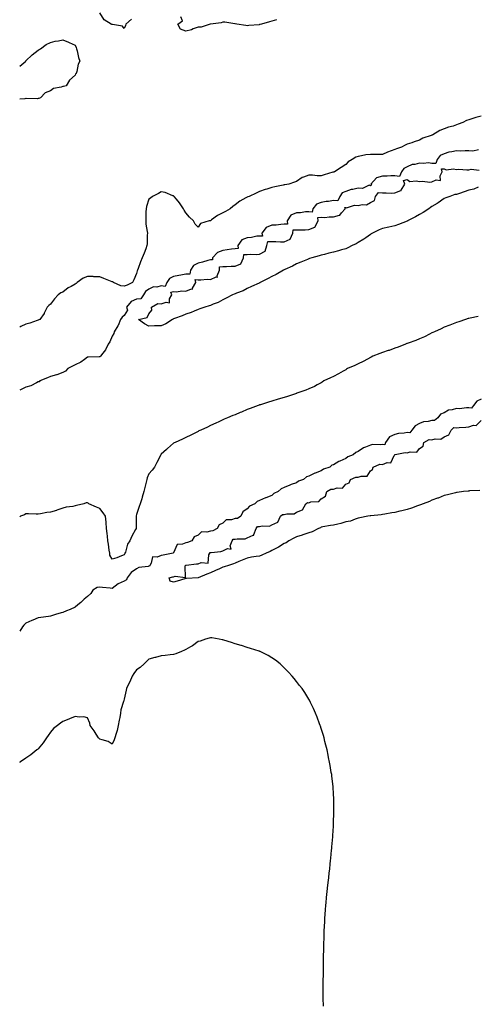
# Model space of a CAD drawing. Units: inches. Extents: x 997523 to 1000163, y 7221338 to 7223978.
# Drawn here: x 997523 to 997895, y 7222275 to 7223076 of the extents above; entities that cross this region are included whole.
import ezdxf

# ---------------------------------------------------------------- set-up
doc = ezdxf.new("R2010")
doc.units = ezdxf.units.IN
doc.header["$MEASUREMENT"] = 0
doc.layers.add('Contour_99757221', color=7, linetype='Continuous', true_color=0x9f98c4)

msp = doc.modelspace()

# ---------------------------------------------------------------- linework, layer by layer
at = {"layer": 'Contour_99757221'}
for points in [[(997614.02, 7223075.96, 3121), (997609.16, 7223071.92, 3121), (997609.1, 7223070.87, 3121), (997608.05, 7223068.42, 3121), (997606.45, 7223070.32, 3121), (997598.43, 7223071.53, 3121), (997598.05, 7223071.71, 3121), (997597.84, 7223071.71, 3121), (997597.32, 7223071.92, 3121), (997591.66, 7223075.53, 3121), (997588.05, 7223081, 3121)], [(997731.71, 7223075.57, 3121), (997728.05, 7223074.28, 3121), (997726.12, 7223073.85, 3121), (997719.6, 7223071.92, 3121), (997718.35, 7223071.63, 3121), (997718.05, 7223071.53, 3121), (997717.6, 7223071.47, 3121), (997709.21, 7223070.75, 3121), (997708.05, 7223070.57, 3121), (997706.85, 7223070.71, 3121), (997699.55, 7223071.92, 3121), (997698.25, 7223072.12, 3121), (997698.05, 7223072.12, 3121), (997697.87, 7223072.1, 3121), (997689.77, 7223073.64, 3121), (997688.05, 7223073.52, 3121), (997686.88, 7223073.09, 3121), (997678.14, 7223072, 3121), (997678.05, 7223071.98, 3121), (997677.94, 7223072.02, 3121), (997677.73, 7223071.92, 3121), (997670.39, 7223069.58, 3121), (997668.05, 7223069.38, 3121), (997664.14, 7223068.01, 3121), (997662.65, 7223067.31, 3121), (997658.05, 7223066.2, 3121), (997653.85, 7223067.72, 3121), (997651.54, 7223071.92, 3121), (997655.22, 7223074.75, 3121), (997653.9, 7223077.76, 3121)], [(997523, 7223037.78, 3121), (997527.95, 7223041.92, 3121), (997528, 7223041.98, 3121), (997528.05, 7223042.02, 3121), (997533.05, 7223046.92, 3121), (997538.05, 7223050.81, 3121), (997538.71, 7223051.26, 3121), (997539.8, 7223051.92, 3121), (997544.53, 7223055.44, 3121), (997548.05, 7223057.13, 3121), (997551.92, 7223058.05, 3121), (997554.6, 7223058.48, 3121), (997558.05, 7223059.19, 3121), (997562.61, 7223057.35, 3121), (997563.26, 7223057.13, 3121), (997568.05, 7223054.87, 3121), (997569.01, 7223052.88, 3121), (997569.2, 7223051.92, 3121), (997569.66, 7223050.32, 3121), (997570.89, 7223044.75, 3121), (997571.81, 7223041.92, 3121), (997570.44, 7223039.52, 3121), (997569.51, 7223033.38, 3121), (997569.03, 7223031.92, 3121), (997568.44, 7223031.53, 3121), (997568.05, 7223030.53, 3121), (997563.53, 7223026.43, 3121), (997560.74, 7223021.92, 3121), (997558.62, 7223021.35, 3121), (997558.05, 7223021.12, 3121), (997556.75, 7223020.63, 3121), (997550.42, 7223019.56, 3121), (997548.05, 7223017.7, 3121), (997543.77, 7223016.2, 3121), (997539.89, 7223011.92, 3121), (997538.46, 7223011.51, 3121), (997538.05, 7223011.41, 3121), (997537.42, 7223011.3, 3121), (997528.37, 7223011.61, 3121), (997528.05, 7223011.49, 3121), (997527.31, 7223011.18, 3121), (997523, 7223011.07, 3121)], [(997898.05, 7222997.21, 3122), (997893.88, 7222996.1, 3122), (997891.38, 7222995.26, 3122), (997888.05, 7222994.26, 3122), (997886.31, 7222993.66, 3122), (997883.26, 7222991.92, 3122), (997879.34, 7222990.63, 3122), (997878.05, 7222990.01, 3122), (997875.25, 7222989.13, 3122), (997871.7, 7222988.27, 3122), (997868.05, 7222986.76, 3122), (997864.6, 7222985.36, 3122), (997858.84, 7222981.92, 3122), (997858.26, 7222981.71, 3122), (997858.05, 7222981.67, 3122), (997857.6, 7222981.47, 3122), (997850.7, 7222979.28, 3122), (997848.05, 7222977.56, 3122), (997843.61, 7222976.35, 3122), (997841.67, 7222975.55, 3122), (997838.05, 7222974.3, 3122), (997836.29, 7222973.68, 3122), (997833.34, 7222971.92, 3122), (997829.36, 7222970.61, 3122), (997828.05, 7222970.12, 3122), (997825.07, 7222968.95, 3122), (997822.01, 7222967.97, 3122), (997818.05, 7222965.94, 3122), (997813.95, 7222966.02, 3122), (997812.11, 7222965.98, 3122), (997808.05, 7222966.06, 3122), (997804.35, 7222965.63, 3122), (997800.96, 7222964.83, 3122), (997798.05, 7222964.38, 3122), (997796.21, 7222963.76, 3122), (997793.24, 7222961.92, 3122), (997789.94, 7222960.03, 3122), (997788.05, 7222957.96, 3122), (997784.43, 7222955.53, 3122), (997778.89, 7222951.92, 3122), (997778.39, 7222951.57, 3122), (997778.05, 7222951.61, 3122), (997777.61, 7222951.49, 3122), (997770.57, 7222949.4, 3122), (997768.05, 7222948.7, 3122), (997764.88, 7222948.76, 3122), (997760.9, 7222949.07, 3122), (997758.05, 7222949.15, 3122), (997753.67, 7222947.55, 3122), (997752.6, 7222947.37, 3122), (997748.05, 7222943.95, 3122), (997746.51, 7222943.46, 3122), (997741.74, 7222941.92, 3122), (997738.57, 7222941.41, 3122), (997738.05, 7222941.22, 3122), (997737.13, 7222941, 3122), (997730.32, 7222939.65, 3122), (997728.05, 7222939.09, 3122), (997723.97, 7222937.84, 3122), (997722.51, 7222937.47, 3122), (997718.05, 7222935.83, 3122), (997715.34, 7222934.62, 3122), (997709.51, 7222931.92, 3122), (997708.39, 7222931.59, 3122), (997708.05, 7222931.41, 3122), (997706.76, 7222930.63, 3122), (997702.05, 7222927.92, 3122), (997698.05, 7222925.18, 3122), (997696.14, 7222923.83, 3122), (997694.01, 7222921.92, 3122), (997690.23, 7222919.73, 3122), (997688.05, 7222918.44, 3122), (997683.67, 7222916.3, 3122), (997678.88, 7222912.76, 3122), (997678.05, 7222912.17, 3122), (997677.82, 7222912.15, 3122), (997677.07, 7222911.92, 3122), (997670.02, 7222909.95, 3122), (997668.05, 7222906.92, 3122), (997665.51, 7222909.38, 3122), (997664.37, 7222911.92, 3122), (997661.17, 7222915.05, 3122), (997658.05, 7222918.64, 3122), (997656.76, 7222920.63, 3122), (997656.24, 7222921.92, 3122), (997652.79, 7222926.65, 3122), (997650.38, 7222929.6, 3122), (997648.51, 7222931.92, 3122), (997648.26, 7222932.13, 3122), (997648.05, 7222932.27, 3122), (997647.56, 7222932.41, 3122), (997641.26, 7222935.14, 3122), (997638.05, 7222935.73, 3122), (997635.71, 7222934.26, 3122), (997630.85, 7222931.92, 3122), (997629.36, 7222930.61, 3122), (997628.05, 7222929.6, 3122), (997626.17, 7222923.8, 3122), (997625.69, 7222921.92, 3122), (997625.61, 7222919.48, 3122), (997625.5, 7222914.46, 3122), (997625.42, 7222911.92, 3122), (997625.54, 7222909.42, 3122), (997626.69, 7222903.29, 3122), (997626.77, 7222901.92, 3122), (997626.66, 7222900.53, 3122), (997626.55, 7222893.42, 3122), (997626.42, 7222891.92, 3122), (997625.43, 7222889.3, 3122), (997624.11, 7222885.85, 3122), (997622.67, 7222881.92, 3122), (997621.12, 7222878.85, 3122), (997619.29, 7222873.17, 3122), (997618.8, 7222871.92, 3122), (997618.58, 7222871.39, 3122), (997618.05, 7222869.34, 3122), (997615.91, 7222864.05, 3122), (997614.7, 7222861.92, 3122), (997610.31, 7222859.67, 3122), (997608.05, 7222858.81, 3122), (997605.23, 7222859.09, 3122), (997599.28, 7222861.92, 3122), (997598.57, 7222862.45, 3122), (997598.05, 7222862.58, 3122), (997596.95, 7222863.01, 3122), (997591.29, 7222865.16, 3122), (997588.05, 7222866.53, 3122), (997583.31, 7222866.65, 3122), (997582.82, 7222866.69, 3122), (997578.05, 7222866.8, 3122), (997574.47, 7222865.51, 3122), (997569.77, 7222861.92, 3122), (997568.84, 7222861.12, 3122), (997568.05, 7222860.57, 3122), (997564.82, 7222858.68, 3122), (997562.5, 7222857.47, 3122), (997558.05, 7222854.15, 3122), (997556.47, 7222853.5, 3122), (997554.33, 7222851.92, 3122), (997551.31, 7222848.66, 3122), (997548.05, 7222844.38, 3122), (997546.67, 7222843.31, 3122), (997545.39, 7222841.92, 3122), (997543.02, 7222836.94, 3122), (997542.83, 7222836.69, 3122), (997539.28, 7222831.92, 3122), (997538.49, 7222831.47, 3122), (997538.05, 7222831.28, 3122), (997537.1, 7222830.98, 3122), (997531.2, 7222828.76, 3122), (997528.05, 7222827.97, 3122), (997523.82, 7222826.16, 3122), (997523, 7222825.64, 3122)], [(997895.87, 7222969.75, 3123), (997891.34, 7222968.64, 3123), (997888.05, 7222968.93, 3123), (997885.2, 7222969.07, 3123), (997881.16, 7222968.81, 3123), (997878.05, 7222968.95, 3123), (997874.17, 7222968.05, 3123), (997871.98, 7222967.99, 3123), (997868.05, 7222966.41, 3123), (997864.83, 7222965.14, 3123), (997862.24, 7222961.92, 3123), (997861.35, 7222958.62, 3123), (997858.05, 7222958.7, 3123), (997855.36, 7222959.22, 3123), (997851.36, 7222958.62, 3123), (997848.05, 7222958.97, 3123), (997844.1, 7222957.97, 3123), (997842.03, 7222957.94, 3123), (997838.05, 7222956, 3123), (997835.26, 7222954.71, 3123), (997833.37, 7222951.92, 3123), (997831.8, 7222948.17, 3123), (997828.05, 7222948.54, 3123), (997824.76, 7222948.62, 3123), (997821.65, 7222948.33, 3123), (997818.05, 7222948.4, 3123), (997813.09, 7222946.88, 3123), (997808.53, 7222941.92, 3123), (997809.01, 7222940.96, 3123), (997808.05, 7222940.46, 3123), (997807.09, 7222940.96, 3123), (997801.71, 7222938.27, 3123), (997798.05, 7222938.64, 3123), (997793.77, 7222937.64, 3123), (997792.37, 7222937.6, 3123), (997788.05, 7222935.87, 3123), (997785.23, 7222934.73, 3123), (997783.32, 7222931.92, 3123), (997781.55, 7222928.42, 3123), (997778.05, 7222928.48, 3123), (997774, 7222927.88, 3123), (997772.25, 7222927.72, 3123), (997768.05, 7222926.98, 3123), (997764.31, 7222925.65, 3123), (997761.31, 7222921.92, 3123), (997760.86, 7222919.11, 3123), (997758.05, 7222919.4, 3123), (997755.38, 7222919.26, 3123), (997751.4, 7222918.56, 3123), (997748.05, 7222918.44, 3123), (997743.45, 7222916.53, 3123), (997740.34, 7222911.92, 3123), (997740.6, 7222909.36, 3123), (997738.05, 7222909.22, 3123), (997735.29, 7222909.17, 3123), (997731.44, 7222908.52, 3123), (997728.05, 7222908.46, 3123), (997723.32, 7222906.65, 3123), (997719.79, 7222901.92, 3123), (997720.32, 7222899.65, 3123), (997718.05, 7222899.62, 3123), (997715.65, 7222899.52, 3123), (997711.56, 7222898.4, 3123), (997708.05, 7222898.33, 3123), (997703.49, 7222896.47, 3123), (997700.25, 7222891.92, 3123), (997700.48, 7222889.5, 3123), (997698.05, 7222889.4, 3123), (997695.17, 7222889.05, 3123), (997691.63, 7222888.35, 3123), (997688.05, 7222887.96, 3123), (997683.67, 7222886.3, 3123), (997679.7, 7222881.92, 3123), (997679.76, 7222880.22, 3123), (997678.05, 7222880.46, 3123), (997676.04, 7222879.91, 3123), (997671.56, 7222878.4, 3123), (997668.05, 7222877.58, 3123), (997664.24, 7222875.73, 3123), (997661.84, 7222871.92, 3123), (997661.26, 7222868.7, 3123), (997658.05, 7222868.64, 3123), (997654.04, 7222867.92, 3123), (997652.29, 7222867.68, 3123), (997648.05, 7222866.8, 3123), (997644.68, 7222865.3, 3123), (997642.63, 7222861.92, 3123), (997641.2, 7222858.76, 3123), (997638.05, 7222859.11, 3123), (997634.37, 7222858.25, 3123), (997631.7, 7222858.27, 3123), (997628.05, 7222856.55, 3123), (997625.27, 7222854.69, 3123), (997623.57, 7222851.92, 3123), (997621.43, 7222848.54, 3123), (997618.05, 7222848.42, 3123), (997613.49, 7222846.47, 3123), (997609.87, 7222841.92, 3123), (997610.53, 7222839.44, 3123), (997608.05, 7222835.18, 3123), (997606.33, 7222833.64, 3123), (997605.02, 7222831.92, 3123), (997603, 7222826.98, 3123), (997602.78, 7222826.65, 3123), (997599.93, 7222821.92, 3123), (997599.43, 7222820.53, 3123), (997598.05, 7222818.31, 3123), (997596.16, 7222813.81, 3123), (997594.96, 7222811.92, 3123), (997592.77, 7222807.21, 3123), (997590.67, 7222804.54, 3123), (997588.76, 7222801.92, 3123), (997588.48, 7222801.49, 3123), (997588.05, 7222801.49, 3123), (997587.6, 7222801.47, 3123), (997578.73, 7222801.24, 3123), (997578.05, 7222801.2, 3123), (997575.59, 7222799.46, 3123), (997572.7, 7222797.27, 3123), (997568.05, 7222794.97, 3123), (997566.03, 7222793.93, 3123), (997562.02, 7222791.92, 3123), (997560.18, 7222789.79, 3123), (997558.05, 7222788.66, 3123), (997553.17, 7222786.8, 3123), (997552.9, 7222786.76, 3123), (997548.05, 7222785.53, 3123), (997545.65, 7222784.32, 3123), (997539.35, 7222781.92, 3123), (997538.71, 7222781.26, 3123), (997538.05, 7222781.08, 3123), (997536.62, 7222780.49, 3123), (997531.95, 7222778.01, 3123), (997528.05, 7222776.92, 3123), (997524.82, 7222775.16, 3123), (997523, 7222774.48, 3123)], [(997895.58, 7222939.46, 3123), (997892.07, 7222937.9, 3123), (997888.05, 7222936.98, 3123), (997884.39, 7222935.57, 3123), (997880.46, 7222934.34, 3123), (997878.05, 7222933.48, 3123), (997876.65, 7222933.33, 3123), (997872.64, 7222931.92, 3123), (997869.33, 7222930.65, 3123), (997868.05, 7222930.12, 3123), (997863.27, 7222926.71, 3123), (997862.33, 7222926.2, 3123), (997858.05, 7222923.72, 3123), (997857.05, 7222922.92, 3123), (997855.47, 7222921.92, 3123), (997851.12, 7222918.85, 3123), (997848.05, 7222917.15, 3123), (997844.76, 7222915.22, 3123), (997838.26, 7222911.92, 3123), (997838.13, 7222911.84, 3123), (997838.05, 7222911.8, 3123), (997837.86, 7222911.72, 3123), (997830.92, 7222909.05, 3123), (997828.05, 7222908.03, 3123), (997823.05, 7222906.92, 3123), (997818.05, 7222905.71, 3123), (997815.28, 7222904.69, 3123), (997809.68, 7222901.92, 3123), (997808.63, 7222901.35, 3123), (997808.05, 7222901.02, 3123), (997804.42, 7222898.29, 3123), (997802.88, 7222897.08, 3123), (997798.05, 7222894.36, 3123), (997796.53, 7222893.44, 3123), (997793.27, 7222891.92, 3123), (997789.84, 7222890.12, 3123), (997788.05, 7222889.4, 3123), (997784.55, 7222888.42, 3123), (997782.21, 7222887.76, 3123), (997778.05, 7222886.61, 3123), (997774.27, 7222885.71, 3123), (997770.86, 7222884.73, 3123), (997768.05, 7222884.01, 3123), (997766.38, 7222883.6, 3123), (997760.35, 7222881.92, 3123), (997758.57, 7222881.39, 3123), (997758.05, 7222881.24, 3123), (997756.87, 7222880.73, 3123), (997751.54, 7222878.42, 3123), (997748.05, 7222877.04, 3123), (997744.89, 7222875.08, 3123), (997738.51, 7222872.37, 3123), (997738.05, 7222872.15, 3123), (997737.88, 7222872.1, 3123), (997737.52, 7222871.92, 3123), (997731.51, 7222868.46, 3123), (997728.05, 7222866.74, 3123), (997724.88, 7222865.1, 3123), (997718.53, 7222861.92, 3123), (997718.23, 7222861.74, 3123), (997718.05, 7222861.65, 3123), (997717.55, 7222861.43, 3123), (997711.32, 7222858.66, 3123), (997708.05, 7222857.1, 3123), (997704.76, 7222855.22, 3123), (997699.37, 7222853.23, 3123), (997698.05, 7222852.66, 3123), (997697.45, 7222852.53, 3123), (997696.09, 7222851.92, 3123), (997690.82, 7222849.15, 3123), (997688.05, 7222847.86, 3123), (997684.34, 7222845.63, 3123), (997680.34, 7222844.21, 3123), (997678.05, 7222843.19, 3123), (997677.14, 7222842.84, 3123), (997673.6, 7222841.92, 3123), (997669.51, 7222840.46, 3123), (997668.05, 7222840.08, 3123), (997664.8, 7222838.68, 3123), (997662.52, 7222837.45, 3123), (997658.05, 7222836.12, 3123), (997655.11, 7222834.87, 3123), (997648.76, 7222832.62, 3123), (997648.05, 7222832.35, 3123), (997647.82, 7222832.15, 3123), (997647.11, 7222831.92, 3123), (997641.72, 7222828.25, 3123), (997638.05, 7222826.78, 3123), (997633.41, 7222826.57, 3123), (997632.7, 7222826.57, 3123), (997628.05, 7222826.37, 3123), (997624.49, 7222828.37, 3123), (997619.61, 7222831.92, 3123), (997626.51, 7222833.46, 3123), (997628.05, 7222836.57, 3123), (997630.49, 7222839.48, 3123), (997630.21, 7222841.92, 3123), (997635.17, 7222844.79, 3123), (997638.05, 7222844.58, 3123), (997642.15, 7222846.02, 3123), (997644.71, 7222845.26, 3123), (997644.7, 7222848.56, 3123), (997646.66, 7222851.92, 3123), (997645.97, 7222853.99, 3123), (997648.05, 7222854.52, 3123), (997650.43, 7222854.3, 3123), (997654.86, 7222855.12, 3123), (997658.05, 7222854.95, 3123), (997662.77, 7222856.65, 3123), (997663.56, 7222856.41, 3123), (997663.55, 7222857.43, 3123), (997666.17, 7222861.92, 3123), (997665.74, 7222864.24, 3123), (997668.05, 7222864.19, 3123), (997670.19, 7222864.07, 3123), (997675.42, 7222864.56, 3123), (997678.05, 7222864.44, 3123), (997682.63, 7222866.51, 3123), (997683.83, 7222866.14, 3123), (997683.43, 7222867.29, 3123), (997685.32, 7222871.92, 3123), (997685.38, 7222874.58, 3123), (997688.05, 7222874.95, 3123), (997691.09, 7222874.95, 3123), (997694.9, 7222875.08, 3123), (997698.05, 7222875.08, 3123), (997702.9, 7222877.06, 3123), (997705.01, 7222881.92, 3123), (997705.3, 7222884.67, 3123), (997708.05, 7222884.6, 3123), (997710.95, 7222884.83, 3123), (997715.31, 7222884.67, 3123), (997718.05, 7222884.95, 3123), (997722.6, 7222887.37, 3123), (997724.02, 7222891.92, 3123), (997724.8, 7222895.16, 3123), (997728.05, 7222895.12, 3123), (997731.35, 7222895.22, 3123), (997734.97, 7222895.01, 3123), (997738.05, 7222895.1, 3123), (997742.87, 7222897.1, 3123), (997744.91, 7222901.92, 3123), (997745.23, 7222904.73, 3123), (997748.05, 7222904.62, 3123), (997750.88, 7222904.75, 3123), (997755.12, 7222904.85, 3123), (997758.05, 7222905.01, 3123), (997763.05, 7222906.92, 3123), (997765.68, 7222911.92, 3123), (997765.34, 7222914.63, 3123), (997768.05, 7222915.01, 3123), (997770.93, 7222914.81, 3123), (997774.56, 7222915.42, 3123), (997778.05, 7222915.26, 3123), (997782.84, 7222916.71, 3123), (997783.34, 7222916.63, 3123), (997784.7, 7222918.56, 3123), (997787.6, 7222921.92, 3123), (997787.19, 7222922.78, 3123), (997788.05, 7222922.82, 3123), (997788.66, 7222922.53, 3123), (997795.13, 7222924.85, 3123), (997798.05, 7222924.46, 3123), (997801.43, 7222925.3, 3123), (997805.01, 7222924.95, 3123), (997808.05, 7222927, 3123), (997811.38, 7222928.58, 3123), (997812.29, 7222931.92, 3123), (997814.8, 7222935.18, 3123), (997818.05, 7222934.75, 3123), (997821, 7222934.87, 3123), (997825.39, 7222934.58, 3123), (997828.05, 7222934.71, 3123), (997832.94, 7222936.82, 3123), (997833.18, 7222936.78, 3123), (997833.22, 7222937.08, 3123), (997836.02, 7222941.92, 3123), (997835.06, 7222944.91, 3123), (997838.05, 7222945.53, 3123), (997840.25, 7222944.13, 3123), (997845.28, 7222944.69, 3123), (997848.05, 7222944.03, 3123), (997850.49, 7222944.36, 3123), (997856.5, 7222943.48, 3123), (997858.05, 7222943.87, 3123), (997861.58, 7222945.44, 3123), (997865.14, 7222944.83, 3123), (997864.7, 7222948.58, 3123), (997866.34, 7222951.92, 3123), (997865.76, 7222954.21, 3123), (997868.05, 7222954.3, 3123), (997869.61, 7222953.48, 3123), (997875.62, 7222954.34, 3123), (997878.05, 7222953.85, 3123), (997880.08, 7222953.95, 3123), (997886.42, 7222953.54, 3123), (997888.05, 7222953.64, 3123), (997890.14, 7222954.01, 3123), (997896.62, 7222953.35, 3123)], [(997895.7, 7222834.26, 3124), (997889.08, 7222832.96, 3124), (997888.05, 7222832.72, 3124), (997887.45, 7222832.53, 3124), (997885.51, 7222831.92, 3124), (997879.93, 7222830.05, 3124), (997878.05, 7222829.54, 3124), (997874.02, 7222827.88, 3124), (997872.67, 7222827.29, 3124), (997868.05, 7222825.59, 3124), (997865.58, 7222824.38, 3124), (997860.07, 7222821.92, 3124), (997858.77, 7222821.2, 3124), (997858.05, 7222820.9, 3124), (997856.07, 7222819.95, 3124), (997852.1, 7222817.86, 3124), (997848.05, 7222816.18, 3124), (997845.07, 7222814.89, 3124), (997838.73, 7222812.6, 3124), (997838.05, 7222812.33, 3124), (997837.74, 7222812.23, 3124), (997836.75, 7222811.92, 3124), (997830.58, 7222809.4, 3124), (997828.05, 7222808.58, 3124), (997823.25, 7222806.72, 3124), (997822.67, 7222806.53, 3124), (997818.05, 7222804.93, 3124), (997815.87, 7222804.11, 3124), (997810.1, 7222801.92, 3124), (997808.77, 7222801.2, 3124), (997808.05, 7222800.87, 3124), (997805.87, 7222799.73, 3124), (997802.17, 7222797.8, 3124), (997798.05, 7222795.75, 3124), (997795.4, 7222794.56, 3124), (997789.4, 7222791.92, 3124), (997788.59, 7222791.37, 3124), (997788.05, 7222791.04, 3124), (997786.05, 7222789.93, 3124), (997782.24, 7222787.74, 3124), (997778.05, 7222785.59, 3124), (997775.61, 7222784.36, 3124), (997770.35, 7222781.92, 3124), (997769.01, 7222780.96, 3124), (997768.05, 7222780.42, 3124), (997764.84, 7222778.7, 3124), (997762.56, 7222777.41, 3124), (997758.05, 7222775.36, 3124), (997755.65, 7222774.32, 3124), (997748.32, 7222771.92, 3124), (997748.13, 7222771.84, 3124), (997748.05, 7222771.82, 3124), (997747.9, 7222771.78, 3124), (997740.73, 7222769.24, 3124), (997738.05, 7222768.54, 3124), (997733.11, 7222766.98, 3124), (997733.02, 7222766.96, 3124), (997728.05, 7222765.55, 3124), (997725.36, 7222764.62, 3124), (997718.71, 7222762.58, 3124), (997718.05, 7222762.37, 3124), (997717.73, 7222762.23, 3124), (997716.83, 7222761.92, 3124), (997710.48, 7222759.5, 3124), (997708.05, 7222758.62, 3124), (997703.34, 7222756.63, 3124), (997702.36, 7222756.22, 3124), (997698.05, 7222754.44, 3124), (997696.26, 7222753.72, 3124), (997691.81, 7222751.92, 3124), (997689.2, 7222750.77, 3124), (997688.05, 7222750.24, 3124), (997684.9, 7222748.78, 3124), (997682.39, 7222747.58, 3124), (997678.05, 7222745.55, 3124), (997675.58, 7222744.4, 3124), (997670.17, 7222741.92, 3124), (997668.75, 7222741.22, 3124), (997668.05, 7222740.87, 3124), (997665.98, 7222739.85, 3124), (997662.05, 7222737.92, 3124), (997658.05, 7222735.94, 3124), (997655.33, 7222734.63, 3124), (997649.37, 7222731.92, 3124), (997648.47, 7222731.49, 3124), (997648.05, 7222731.3, 3124), (997643.1, 7222726.88, 3124), (997642.34, 7222726.2, 3124), (997638.05, 7222722.45, 3124), (997637.87, 7222722.1, 3124), (997637.8, 7222721.92, 3124), (997637.51, 7222721.37, 3124), (997634.44, 7222715.53, 3124), (997632.51, 7222711.92, 3124), (997630.66, 7222709.32, 3124), (997628.05, 7222706.39, 3124), (997626.75, 7222703.21, 3124), (997626.33, 7222701.92, 3124), (997625.75, 7222699.62, 3124), (997624.63, 7222695.34, 3124), (997623.81, 7222691.92, 3124), (997622.61, 7222687.35, 3124), (997622.23, 7222686.1, 3124), (997621.07, 7222681.92, 3124), (997620.17, 7222679.79, 3124), (997618.05, 7222673.27, 3124), (997617.71, 7222672.27, 3124), (997617.57, 7222671.92, 3124), (997617.56, 7222671.43, 3124), (997617.64, 7222662.33, 3124), (997617.63, 7222661.92, 3124), (997617.2, 7222661.06, 3124), (997614.18, 7222655.79, 3124), (997612.64, 7222651.92, 3124), (997610.75, 7222649.22, 3124), (997608.91, 7222642.78, 3124), (997608.54, 7222641.92, 3124), (997608.4, 7222641.57, 3124), (997608.05, 7222640.51, 3124), (997605.87, 7222639.75, 3124), (997601.85, 7222638.13, 3124), (997598.05, 7222636.98, 3124), (997596.41, 7222640.28, 3124), (997596.18, 7222641.92, 3124), (997595.76, 7222644.21, 3124), (997595.29, 7222649.17, 3124), (997594.66, 7222651.92, 3124), (997594.25, 7222655.71, 3124), (997594.06, 7222657.92, 3124), (997593.62, 7222661.92, 3124), (997593.25, 7222666.72, 3124), (997593.28, 7222667.15, 3124), (997592.77, 7222671.92, 3124), (997590.77, 7222674.63, 3124), (997588.05, 7222678.23, 3124), (997585.39, 7222679.26, 3124), (997579.28, 7222681.92, 3124), (997578.59, 7222682.47, 3124), (997578.05, 7222682.88, 3124), (997577.08, 7222682.9, 3124), (997575.08, 7222681.92, 3124), (997569.21, 7222680.77, 3124), (997568.05, 7222680.46, 3124), (997566.11, 7222679.97, 3124), (997560.71, 7222679.26, 3124), (997558.05, 7222678.38, 3124), (997553.17, 7222676.8, 3124), (997552.84, 7222676.72, 3124), (997548.05, 7222675.26, 3124), (997544.98, 7222674.99, 3124), (997540.03, 7222673.89, 3124), (997538.05, 7222673.68, 3124), (997536.45, 7222673.52, 3124), (997530.11, 7222673.97, 3124), (997528.05, 7222673.83, 3124), (997526.83, 7222673.15, 3124), (997523.78, 7222671.92, 3124), (997523, 7222671.55, 3124)], [(997898.05, 7222767.08, 3125), (997894.61, 7222765.36, 3125), (997891.82, 7222761.92, 3125), (997890.16, 7222759.81, 3125), (997888.05, 7222760.06, 3125), (997886.29, 7222760.16, 3125), (997880.62, 7222759.36, 3125), (997878.05, 7222759.44, 3125), (997874.54, 7222758.4, 3125), (997871.71, 7222758.25, 3125), (997868.05, 7222756.08, 3125), (997865.12, 7222754.85, 3125), (997862.95, 7222751.92, 3125), (997860.29, 7222749.67, 3125), (997858.05, 7222749.85, 3125), (997855.18, 7222749.05, 3125), (997851.19, 7222748.78, 3125), (997848.05, 7222747.19, 3125), (997844.46, 7222745.51, 3125), (997841.86, 7222741.92, 3125), (997840.19, 7222739.77, 3125), (997838.05, 7222739.95, 3125), (997835.64, 7222739.5, 3125), (997830.91, 7222739.05, 3125), (997828.05, 7222738.4, 3125), (997823.53, 7222736.43, 3125), (997820.46, 7222731.92, 3125), (997819.88, 7222730.1, 3125), (997818.05, 7222730.22, 3125), (997816.02, 7222729.89, 3125), (997809.77, 7222730.2, 3125), (997808.05, 7222729.73, 3125), (997804.12, 7222727.99, 3125), (997802.52, 7222727.45, 3125), (997798.05, 7222724.58, 3125), (997796.13, 7222723.83, 3125), (997793.98, 7222721.92, 3125), (997789.77, 7222720.2, 3125), (997788.05, 7222718.85, 3125), (997783.19, 7222716.78, 3125), (997782.43, 7222716.3, 3125), (997778.05, 7222713.76, 3125), (997776.66, 7222713.31, 3125), (997775.05, 7222711.92, 3125), (997769.91, 7222710.06, 3125), (997768.05, 7222708.74, 3125), (997763.1, 7222706.98, 3125), (997763.02, 7222706.96, 3125), (997758.05, 7222704.58, 3125), (997756.06, 7222703.91, 3125), (997753.74, 7222701.92, 3125), (997749.57, 7222700.4, 3125), (997748.05, 7222699.17, 3125), (997743.75, 7222697.62, 3125), (997742.66, 7222697.31, 3125), (997738.05, 7222695.2, 3125), (997735.64, 7222694.32, 3125), (997733.2, 7222691.92, 3125), (997729.55, 7222690.42, 3125), (997728.05, 7222688.72, 3125), (997723.09, 7222686.88, 3125), (997722.93, 7222686.8, 3125), (997718.05, 7222684.63, 3125), (997716.08, 7222683.89, 3125), (997714.16, 7222681.92, 3125), (997709.83, 7222680.14, 3125), (997708.05, 7222678.05, 3125), (997704.51, 7222675.46, 3125), (997702.88, 7222671.92, 3125), (997699.94, 7222670.03, 3125), (997698.05, 7222670.05, 3125), (997695.25, 7222669.11, 3125), (997690.9, 7222669.07, 3125), (997688.05, 7222666.33, 3125), (997685.09, 7222664.87, 3125), (997683.45, 7222661.92, 3125), (997680.04, 7222659.93, 3125), (997678.05, 7222659.87, 3125), (997675.1, 7222658.97, 3125), (997670.68, 7222659.3, 3125), (997668.05, 7222656.67, 3125), (997664.88, 7222655.1, 3125), (997662.95, 7222651.92, 3125), (997659.46, 7222650.51, 3125), (997658.05, 7222650.38, 3125), (997655.32, 7222649.19, 3125), (997651.03, 7222648.93, 3125), (997648.05, 7222642.21, 3125), (997647.85, 7222642.12, 3125), (997647.7, 7222641.92, 3125), (997639.62, 7222640.36, 3125), (997638.05, 7222640.06, 3125), (997634.86, 7222638.74, 3125), (997630.98, 7222638.99, 3125), (997629.9, 7222633.78, 3125), (997628.75, 7222631.92, 3125), (997628.58, 7222631.39, 3125), (997628.05, 7222631.43, 3125), (997627.34, 7222631.2, 3125), (997619.81, 7222630.16, 3125), (997618.05, 7222629.24, 3125), (997613.7, 7222626.26, 3125), (997610.44, 7222621.92, 3125), (997609.84, 7222620.14, 3125), (997608.05, 7222619.19, 3125), (997603.18, 7222617.06, 3125), (997602.98, 7222617, 3125), (997598.05, 7222613.27, 3125), (997596.51, 7222613.46, 3125), (997590.19, 7222614.05, 3125), (997588.05, 7222614.34, 3125), (997585.98, 7222613.99, 3125), (997582.45, 7222611.92, 3125), (997580.89, 7222609.09, 3125), (997578.05, 7222606.63, 3125), (997575.35, 7222604.62, 3125), (997572.73, 7222601.92, 3125), (997570.2, 7222599.77, 3125), (997568.05, 7222598.09, 3125), (997563.95, 7222596.02, 3125), (997561.13, 7222594.99, 3125), (997558.05, 7222593.7, 3125), (997556.6, 7222593.37, 3125), (997552, 7222591.92, 3125), (997548.91, 7222591.06, 3125), (997548.05, 7222590.63, 3125), (997546.51, 7222590.38, 3125), (997540.25, 7222589.73, 3125), (997538.05, 7222589.3, 3125), (997533.6, 7222587.47, 3125), (997532.8, 7222587.17, 3125), (997528.05, 7222584.87, 3125), (997526.48, 7222583.48, 3125), (997525.22, 7222581.92, 3125), (997523, 7222578.51, 3125)], [(997897.07, 7222692.9, 3125), (997888.59, 7222692.47, 3125), (997888.05, 7222692.39, 3125), (997887.62, 7222692.35, 3125), (997883.84, 7222691.92, 3125), (997878.73, 7222691.24, 3125), (997878.05, 7222691.2, 3125), (997877.16, 7222691.04, 3125), (997870.71, 7222689.26, 3125), (997868.05, 7222688.85, 3125), (997863.24, 7222686.74, 3125), (997862.73, 7222686.61, 3125), (997858.05, 7222684.97, 3125), (997856.16, 7222683.81, 3125), (997850.89, 7222681.92, 3125), (997848.87, 7222681.1, 3125), (997848.05, 7222680.9, 3125), (997846.51, 7222680.38, 3125), (997841.61, 7222678.35, 3125), (997838.05, 7222677.39, 3125), (997833.69, 7222676.28, 3125), (997832.11, 7222675.98, 3125), (997828.05, 7222675.05, 3125), (997825.41, 7222674.56, 3125), (997819.8, 7222673.66, 3125), (997818.05, 7222673.37, 3125), (997816.78, 7222673.19, 3125), (997808.39, 7222672.27, 3125), (997808.05, 7222672.21, 3125), (997807.82, 7222672.15, 3125), (997806.02, 7222671.92, 3125), (997799.39, 7222670.59, 3125), (997798.05, 7222670.32, 3125), (997795.81, 7222669.67, 3125), (997791.92, 7222668.05, 3125), (997788.05, 7222667.31, 3125), (997783.94, 7222666.04, 3125), (997781.73, 7222665.61, 3125), (997778.05, 7222664.65, 3125), (997775.69, 7222664.28, 3125), (997769.46, 7222663.33, 3125), (997768.05, 7222663.11, 3125), (997767.41, 7222662.56, 3125), (997765.94, 7222661.92, 3125), (997760.76, 7222659.21, 3125), (997758.05, 7222658.46, 3125), (997753.22, 7222656.76, 3125), (997752.76, 7222656.63, 3125), (997748.05, 7222655.16, 3125), (997745.93, 7222654.03, 3125), (997741.84, 7222651.92, 3125), (997739.58, 7222650.4, 3125), (997738.05, 7222649.65, 3125), (997733.33, 7222646.65, 3125), (997732.29, 7222646.16, 3125), (997728.05, 7222643.99, 3125), (997726.61, 7222643.35, 3125), (997723.35, 7222641.92, 3125), (997719.81, 7222640.16, 3125), (997718.05, 7222639.6, 3125), (997715.21, 7222639.09, 3125), (997711.4, 7222638.56, 3125), (997708.05, 7222637.88, 3125), (997703.81, 7222636.16, 3125), (997701.25, 7222635.12, 3125), (997698.05, 7222633.81, 3125), (997696.75, 7222633.23, 3125), (997692.62, 7222631.92, 3125), (997689.09, 7222630.88, 3125), (997688.05, 7222630.55, 3125), (997685.43, 7222629.3, 3125), (997682.26, 7222627.7, 3125), (997678.05, 7222625.83, 3125), (997675.25, 7222624.73, 3125), (997668.08, 7222621.92, 3125), (997668.05, 7222621.92, 3125), (997658.64, 7222621.33, 3125), (997658.05, 7222621.3, 3125), (997657.2, 7222621.08, 3125), (997650.93, 7222619.05, 3125), (997648.05, 7222618.37, 3125), (997645.35, 7222619.22, 3125), (997644.6, 7222621.92, 3125), (997647.37, 7222622.6, 3125), (997648.05, 7222622.62, 3125), (997649.31, 7222623.17, 3125), (997657.81, 7222622.15, 3125), (997657.53, 7222631.39, 3125), (997657.8, 7222631.92, 3125), (997657.81, 7222632.15, 3125), (997658.05, 7222632.15, 3125), (997658.32, 7222632.19, 3125), (997666.83, 7222633.15, 3125), (997668.05, 7222633.31, 3125), (997670.46, 7222634.34, 3125), (997676.23, 7222633.74, 3125), (997676.77, 7222640.63, 3125), (997677.49, 7222641.92, 3125), (997677.6, 7222642.37, 3125), (997678.05, 7222642.39, 3125), (997678.66, 7222642.53, 3125), (997686.62, 7222643.35, 3125), (997688.05, 7222643.81, 3125), (997691.8, 7222645.67, 3125), (997694.86, 7222645.1, 3125), (997694.06, 7222647.92, 3125), (997695.67, 7222651.92, 3125), (997696.59, 7222653.38, 3125), (997698.05, 7222653.29, 3125), (997699.81, 7222653.68, 3125), (997706.34, 7222653.64, 3125), (997708.05, 7222654.3, 3125), (997712.79, 7222656.65, 3125), (997713.38, 7222656.59, 3125), (997713.27, 7222657.15, 3125), (997715.35, 7222661.92, 3125), (997716.42, 7222663.56, 3125), (997718.05, 7222663.54, 3125), (997720.14, 7222664.01, 3125), (997726, 7222663.97, 3125), (997728.05, 7222664.83, 3125), (997732.95, 7222667.02, 3125), (997735.14, 7222671.92, 3125), (997736.51, 7222673.46, 3125), (997738.05, 7222673.38, 3125), (997740.09, 7222673.95, 3125), (997746.13, 7222673.85, 3125), (997748.05, 7222675.14, 3125), (997752.84, 7222677.13, 3125), (997755.62, 7222681.92, 3125), (997756.98, 7222682.99, 3125), (997758.05, 7222682.92, 3125), (997759.63, 7222683.5, 3125), (997766.14, 7222683.83, 3125), (997768.05, 7222685.98, 3125), (997771.68, 7222688.29, 3125), (997772.78, 7222691.92, 3125), (997775.92, 7222694.05, 3125), (997778.05, 7222693.97, 3125), (997781.06, 7222694.93, 3125), (997785.35, 7222694.62, 3125), (997788.05, 7222697.86, 3125), (997790.86, 7222699.11, 3125), (997791.97, 7222701.92, 3125), (997796.17, 7222703.8, 3125), (997798.05, 7222703.58, 3125), (997800.72, 7222704.58, 3125), (997805.45, 7222704.52, 3125), (997808.05, 7222708.87, 3125), (997809.93, 7222710.05, 3125), (997810.46, 7222711.92, 3125), (997815.8, 7222714.17, 3125), (997818.05, 7222714.09, 3125), (997821.6, 7222715.47, 3125), (997824.59, 7222715.38, 3125), (997827.48, 7222721.35, 3125), (997827.9, 7222721.92, 3125), (997827.85, 7222722.12, 3125), (997828.05, 7222722.13, 3125), (997828.25, 7222722.12, 3125), (997836.29, 7222723.68, 3125), (997838.05, 7222723.56, 3125), (997840.52, 7222724.4, 3125), (997845.84, 7222724.13, 3125), (997848.05, 7222727, 3125), (997850.96, 7222729.01, 3125), (997851.62, 7222731.92, 3125), (997855.81, 7222734.17, 3125), (997858.05, 7222733.95, 3125), (997860.86, 7222734.73, 3125), (997865.34, 7222734.63, 3125), (997868.05, 7222736.47, 3125), (997871.82, 7222738.15, 3125), (997873.66, 7222741.92, 3125), (997876.05, 7222743.93, 3125), (997878.05, 7222743.74, 3125), (997880.14, 7222744.01, 3125), (997885.69, 7222744.28, 3125), (997888.05, 7222744.63, 3125), (997892.02, 7222745.88, 3125), (997894.17, 7222745.81, 3125), (997898.05, 7222749.71, 3125)], [(997769.87, 7222273.74, 3126), (997769.82, 7222280.14, 3126), (997769.79, 7222281.92, 3126), (997769.79, 7222283.66, 3126), (997769.74, 7222290.22, 3126), (997769.72, 7222291.92, 3126), (997769.72, 7222293.58, 3126), (997769.87, 7222300.1, 3126), (997769.91, 7222301.92, 3126), (997769.92, 7222303.8, 3126), (997770, 7222309.97, 3126), (997770.05, 7222311.92, 3126), (997770.09, 7222313.97, 3126), (997770.23, 7222319.75, 3126), (997770.24, 7222321.92, 3126), (997770.29, 7222324.17, 3126), (997770.44, 7222329.52, 3126), (997770.49, 7222331.92, 3126), (997770.63, 7222334.5, 3126), (997770.89, 7222339.09, 3126), (997771.01, 7222341.92, 3126), (997771.18, 7222345.05, 3126), (997771.43, 7222348.54, 3126), (997771.63, 7222351.92, 3126), (997771.99, 7222355.87, 3126), (997772.16, 7222357.8, 3126), (997772.47, 7222361.92, 3126), (997773.05, 7222366.92, 3126), (997773.52, 7222371.92, 3126), (997773.96, 7222376.02, 3126), (997774.17, 7222378.03, 3126), (997774.65, 7222381.92, 3126), (997775.02, 7222384.95, 3126), (997775.48, 7222389.34, 3126), (997775.77, 7222391.92, 3126), (997775.98, 7222393.99, 3126), (997776.59, 7222400.46, 3126), (997776.74, 7222401.92, 3126), (997776.86, 7222403.11, 3126), (997777.51, 7222411.39, 3126), (997777.56, 7222411.92, 3126), (997777.59, 7222412.37, 3126), (997778.05, 7222419.93, 3126), (997778.17, 7222421.8, 3126), (997778.17, 7222421.92, 3126), (997778.18, 7222422.04, 3126), (997778.34, 7222431.63, 3126), (997778.35, 7222431.92, 3126), (997778.34, 7222432.21, 3126), (997778.28, 7222441.69, 3126), (997778.28, 7222441.92, 3126), (997778.27, 7222442.15, 3126), (997778.05, 7222446.37, 3126), (997777.78, 7222451.65, 3126), (997777.76, 7222451.92, 3126), (997777.72, 7222452.25, 3126), (997776.79, 7222460.65, 3126), (997776.63, 7222461.92, 3126), (997776.33, 7222463.64, 3126), (997775.35, 7222469.22, 3126), (997774.92, 7222471.92, 3126), (997774.08, 7222475.88, 3126), (997773.72, 7222477.58, 3126), (997772.87, 7222481.92, 3126), (997771.94, 7222485.81, 3126), (997771.17, 7222488.8, 3126), (997770.39, 7222491.92, 3126), (997769.86, 7222493.72, 3126), (997768.05, 7222499.46, 3126), (997767.47, 7222501.33, 3126), (997767.28, 7222501.92, 3126), (997766.8, 7222503.17, 3126), (997764.75, 7222508.62, 3126), (997763.47, 7222511.92, 3126), (997761.77, 7222515.63, 3126), (997759.45, 7222520.53, 3126), (997758.78, 7222521.92, 3126), (997758.51, 7222522.39, 3126), (997758.05, 7222523.11, 3126), (997754.74, 7222528.62, 3126), (997752.62, 7222531.92, 3126), (997750.59, 7222534.46, 3126), (997748.05, 7222537.56, 3126), (997746.11, 7222539.99, 3126), (997744.57, 7222541.92, 3126), (997741.42, 7222545.28, 3126), (997738.05, 7222548.66, 3126), (997736.46, 7222550.32, 3126), (997734.78, 7222551.92, 3126), (997730.96, 7222554.83, 3126), (997728.05, 7222556.78, 3126), (997724.88, 7222558.74, 3126), (997718.56, 7222561.92, 3126), (997718.2, 7222562.06, 3126), (997718.05, 7222562.12, 3126), (997717.79, 7222562.19, 3126), (997710.68, 7222564.54, 3126), (997708.05, 7222565.18, 3126), (997703.26, 7222566.72, 3126), (997702.95, 7222566.82, 3126), (997698.05, 7222568.27, 3126), (997695.31, 7222569.17, 3126), (997688.89, 7222571.08, 3126), (997688.05, 7222571.35, 3126), (997687.57, 7222571.43, 3126), (997685.19, 7222571.92, 3126), (997679.09, 7222572.96, 3126), (997678.05, 7222573.13, 3126), (997677.08, 7222572.9, 3126), (997674.08, 7222571.92, 3126), (997669.59, 7222570.38, 3126), (997668.05, 7222569.97, 3126), (997663.43, 7222566.55, 3126), (997661.87, 7222565.73, 3126), (997658.05, 7222563.56, 3126), (997657.01, 7222562.96, 3126), (997654.55, 7222561.92, 3126), (997649.91, 7222560.06, 3126), (997648.05, 7222559.6, 3126), (997645.39, 7222559.26, 3126), (997641.17, 7222558.8, 3126), (997638.05, 7222558.4, 3126), (997633.27, 7222557.15, 3126), (997632.92, 7222557.04, 3126), (997628.05, 7222555.85, 3126), (997626.11, 7222553.85, 3126), (997624.12, 7222551.92, 3126), (997620.91, 7222549.05, 3126), (997618.05, 7222547.13, 3126), (997615.79, 7222544.17, 3126), (997614.51, 7222541.92, 3126), (997612.54, 7222537.43, 3126), (997611.46, 7222535.32, 3126), (997609.8, 7222531.92, 3126), (997609.53, 7222530.44, 3126), (997608.05, 7222523.35, 3126), (997607.74, 7222522.23, 3126), (997607.6, 7222521.92, 3126), (997607.51, 7222521.37, 3126), (997605.35, 7222514.62, 3126), (997605.04, 7222511.92, 3126), (997604.33, 7222508.21, 3126), (997603.93, 7222506.04, 3126), (997603.12, 7222501.92, 3126), (997602.11, 7222497.86, 3126), (997601.31, 7222495.18, 3126), (997600.43, 7222491.92, 3126), (997599.81, 7222490.16, 3126), (997598.05, 7222486.63, 3126), (997594.9, 7222488.76, 3126), (997589.93, 7222490.05, 3126), (997588.05, 7222490.81, 3126), (997587.49, 7222491.37, 3126), (997586.99, 7222491.92, 3126), (997585.2, 7222494.77, 3126), (997583.6, 7222497.47, 3126), (997580.28, 7222501.92, 3126), (997579.94, 7222503.81, 3126), (997578.05, 7222507.97, 3126), (997575.05, 7222508.93, 3126), (997571.46, 7222508.5, 3126), (997568.05, 7222509.05, 3126), (997563.42, 7222507.29, 3126), (997562.87, 7222507.1, 3126), (997558.05, 7222505.14, 3126), (997556.15, 7222503.81, 3126), (997553.7, 7222501.92, 3126), (997550.56, 7222499.4, 3126), (997548.05, 7222496.33, 3126), (997546.26, 7222493.72, 3126), (997544.84, 7222491.92, 3126), (997542.11, 7222487.86, 3126), (997538.05, 7222482.82, 3126), (997537.59, 7222482.39, 3126), (997536.98, 7222481.92, 3126), (997532.08, 7222477.88, 3126), (997528.05, 7222475.36, 3126), (997526.02, 7222473.95, 3126), (997523.05, 7222471.92, 3126), (997523, 7222471.87, 3126)]]:
    msp.add_polyline3d(points, dxfattribs=at)

doc.saveas('drawing.dxf')
